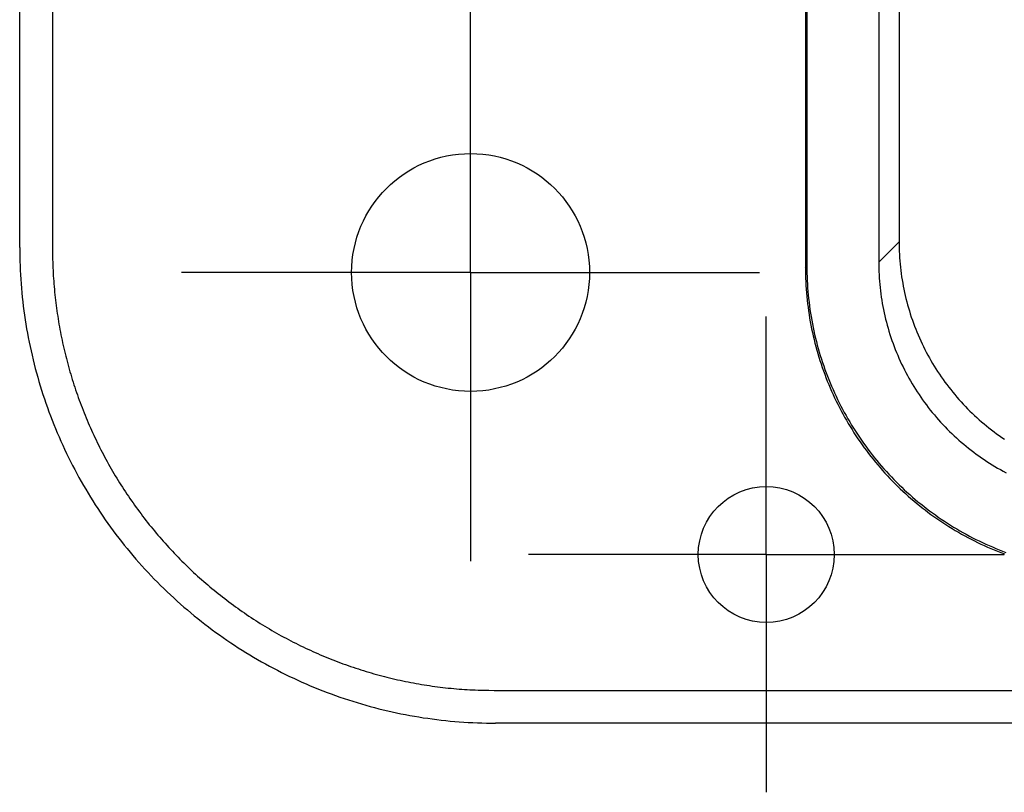
# Model space of a CAD drawing. Units: millimetres. Extents: x 0 to 841, y 0 to 594.
# Drawn here: x 491 to 498, y 295 to 300 of the extents above; entities that cross this region are included whole.
import ezdxf

# ---------------------------------------------------------------- set-up
doc = ezdxf.new("R2010")
doc.units = ezdxf.units.MM
doc.layers.add('LAYER_1', color=179, linetype='Continuous')
doc.layers.add('SLD-0', color=179, linetype='Continuous')

msp = doc.modelspace()

# ---------------------------------------------------------------- linework, layer by layer
at = {"layer": 'LAYER_1'}
for p, q in [((493.8443, 299.7323), (493.8443, 300.6073)), ((493.8443, 298.4823), (493.8443, 299.7323)), ((492.5943, 298.4823), (491.7193, 298.4823)), ((493.8443, 298.4823), (492.5943, 298.4823)), ((493.8443, 298.4823), (493.8443, 297.2323)), ((493.8443, 298.4823), (495.0943, 298.4823)), ((495.0943, 298.4823), (495.9693, 298.4823)), ((496.0193, 297.6573), (496.0193, 298.1573)), ((496.0193, 296.4073), (496.0193, 297.6573)), ((493.8443, 297.2323), (493.8443, 296.3573)), ((494.7693, 296.4073), (494.2693, 296.4073)), ((496.0193, 296.4073), (494.7693, 296.4073)), ((496.0193, 296.4073), (496.0193, 295.1573)), ((496.0193, 296.4073), (497.2693, 296.4073)), ((497.2693, 296.4073), (497.7693, 296.4073)), ((496.0193, 295.1573), (496.0193, 294.6573))]:
    msp.add_line(p, q, dxfattribs=at)
at = {"layer": 'SLD-0'}
for p, q in [((490.7693, 379.4079), (490.7693, 298.6568)), ((490.5281, 298.6655), (490.5281, 379.3991)), ((496.9958, 303.6464), (496.9958, 298.7087)), ((496.3068, 303.4574), (496.3068, 298.5197)), ((496.3177, 303.4683), (496.3177, 298.5306)), ((496.8459, 303.4965), (496.8459, 298.5588)), ((490.5281, 298.6655), (490.5282, 298.6322)), ((490.7693, 298.6568), (490.7698, 298.6169)), ((496.8459, 298.5588), (496.9958, 298.7087)), ((496.9958, 298.7087), (496.996, 298.6852)), ((496.996, 298.6852), (496.9964, 298.6617)), ((496.9964, 298.6617), (496.9972, 298.6383)), ((490.5282, 298.6322), (490.5287, 298.5989)), ((490.5287, 298.5989), (490.5295, 298.5656)), ((490.7698, 298.6169), (490.7701, 298.597)), ((490.7701, 298.597), (490.7705, 298.5771)), ((496.9972, 298.6383), (496.9983, 298.6148)), ((496.9983, 298.6148), (496.9998, 298.5913)), ((496.9998, 298.5913), (497.0015, 298.5679)), ((490.5295, 298.5656), (490.5306, 298.5323)), ((490.5306, 298.5323), (490.532, 298.499)), ((490.7705, 298.5771), (490.771, 298.5572)), ((490.771, 298.5572), (490.7716, 298.5372)), ((490.7716, 298.5372), (490.7723, 298.5173)), ((490.7723, 298.5173), (490.7732, 298.4974)), ((496.3068, 298.5197), (496.3177, 298.5306)), ((496.3068, 298.5197), (496.307, 298.493)), ((496.3177, 298.5306), (496.3179, 298.5039)), ((496.8459, 298.5588), (496.8461, 298.5353)), ((496.8461, 298.5353), (496.8466, 298.5119)), ((496.8466, 298.5119), (496.8473, 298.4884)), ((497.0015, 298.5679), (497.0035, 298.5445)), ((497.0035, 298.5445), (497.0059, 298.5211)), ((497.0059, 298.5211), (497.0086, 298.4978)), ((490.532, 298.499), (490.5338, 298.4657)), ((490.5338, 298.4657), (490.5358, 298.4325)), ((490.7732, 298.4974), (490.7742, 298.4775)), ((490.7742, 298.4775), (490.7754, 298.4576)), ((490.7754, 298.4576), (490.7767, 298.4377)), ((490.7767, 298.4377), (490.7781, 298.4179)), ((496.307, 298.493), (496.3075, 298.4662)), ((496.3075, 298.4662), (496.3083, 298.4394)), ((496.3083, 298.4394), (496.3094, 298.4127)), ((496.3179, 298.5039), (496.3184, 298.4771)), ((496.3184, 298.4771), (496.3192, 298.4503)), ((496.3192, 298.4503), (496.3203, 298.4236)), ((496.8473, 298.4884), (496.8485, 298.4649)), ((496.8485, 298.4649), (496.8499, 298.4415)), ((496.8499, 298.4415), (496.8516, 298.418)), ((497.0086, 298.4978), (497.0116, 298.4745)), ((497.0116, 298.4745), (497.0149, 298.4512)), ((497.0149, 298.4512), (497.0185, 298.428)), ((490.5358, 298.4325), (490.5382, 298.3992)), ((490.5382, 298.3992), (490.5409, 298.366)), ((490.5409, 298.366), (490.5439, 298.3328)), ((490.7781, 298.4179), (490.7796, 298.398)), ((490.7796, 298.398), (490.7813, 298.3781)), ((490.7813, 298.3781), (490.7831, 298.3583)), ((496.3094, 298.4127), (496.3108, 298.3859)), ((496.3108, 298.3859), (496.3126, 298.3592)), ((496.3203, 298.4236), (496.3217, 298.3968)), ((496.3217, 298.3968), (496.3235, 298.3701)), ((496.3235, 298.3701), (496.3255, 298.3434)), ((496.8516, 298.418), (496.8536, 298.3946)), ((496.8536, 298.3946), (496.856, 298.3712)), ((496.856, 298.3712), (496.8587, 298.3479)), ((497.0185, 298.428), (497.0224, 298.4048)), ((497.0224, 298.4048), (497.0266, 298.3817)), ((497.0266, 298.3817), (497.0312, 298.3587)), ((490.5439, 298.3328), (490.5472, 298.2997)), ((490.5472, 298.2997), (490.5509, 298.2666)), ((490.7831, 298.3583), (490.785, 298.3385)), ((490.785, 298.3385), (490.787, 298.3186)), ((490.787, 298.3186), (490.7891, 298.2988)), ((490.7891, 298.2988), (490.7913, 298.279)), ((496.3126, 298.3592), (496.3146, 298.3325)), ((496.3146, 298.3325), (496.317, 298.3059)), ((496.317, 298.3059), (496.3197, 298.2792)), ((496.3255, 298.3434), (496.3279, 298.3168)), ((496.3279, 298.3168), (496.3306, 298.2901)), ((496.8587, 298.3479), (496.8617, 298.3246)), ((496.8617, 298.3246), (496.865, 298.3013)), ((496.865, 298.3013), (496.8686, 298.2781)), ((497.0312, 298.3587), (497.036, 298.3357)), ((497.036, 298.3357), (497.0412, 298.3128)), ((497.0412, 298.3128), (497.0467, 298.2899)), ((490.5509, 298.2666), (490.5548, 298.2335)), ((490.5548, 298.2335), (490.5591, 298.2004)), ((490.7913, 298.279), (490.7937, 298.2592)), ((490.7937, 298.2592), (490.7962, 298.2395)), ((490.7962, 298.2395), (490.7988, 298.2197)), ((490.7988, 298.2197), (490.8016, 298.2)), ((496.3197, 298.2792), (496.3227, 298.2526)), ((496.3227, 298.2526), (496.3261, 298.2261)), ((496.3261, 298.2261), (496.3297, 298.1995)), ((496.3306, 298.2901), (496.3337, 298.2635)), ((496.3337, 298.2635), (496.337, 298.237)), ((496.337, 298.237), (496.3406, 298.2104)), ((496.8686, 298.2781), (496.8725, 298.255)), ((496.8725, 298.255), (496.8767, 298.2319)), ((496.8767, 298.2319), (496.8813, 298.2088)), ((497.0467, 298.2899), (497.0524, 298.2672)), ((497.0524, 298.2672), (497.0585, 298.2445)), ((497.0585, 298.2445), (497.0649, 298.2219)), ((497.0649, 298.2219), (497.0716, 298.1993)), ((490.5591, 298.2004), (490.5637, 298.1674)), ((490.5637, 298.1674), (490.5686, 298.1345)), ((490.8016, 298.2), (490.8044, 298.1802)), ((490.8044, 298.1802), (490.8074, 298.1605)), ((490.8074, 298.1605), (490.8105, 298.1409)), ((496.3297, 298.1995), (496.3337, 298.173)), ((496.3337, 298.173), (496.338, 298.1466)), ((496.338, 298.1466), (496.3426, 298.1202)), ((496.3406, 298.2104), (496.3446, 298.184)), ((496.3446, 298.184), (496.3489, 298.1575)), ((496.3489, 298.1575), (496.3535, 298.1312)), ((496.8813, 298.2088), (496.8861, 298.1858)), ((496.8861, 298.1858), (496.8913, 298.1629)), ((496.8913, 298.1629), (496.8968, 298.14)), ((497.0716, 298.1993), (497.0786, 298.1769)), ((497.0786, 298.1769), (497.0859, 298.1546)), ((497.0859, 298.1546), (497.0935, 298.1323)), ((490.5686, 298.1345), (490.5738, 298.1016)), ((490.5738, 298.1016), (490.5793, 298.0687)), ((490.8105, 298.1409), (490.8138, 298.1212)), ((490.8138, 298.1212), (490.8171, 298.1016)), ((490.8171, 298.1016), (490.8206, 298.0819)), ((490.8206, 298.0819), (490.8242, 298.0623)), ((496.3426, 298.1202), (496.3475, 298.0939)), ((496.3475, 298.0939), (496.3527, 298.0677)), ((496.3535, 298.1312), (496.3584, 298.1048)), ((496.3584, 298.1048), (496.3636, 298.0786)), ((496.3636, 298.0786), (496.3692, 298.0524)), ((496.8968, 298.14), (496.9026, 298.1173)), ((496.9026, 298.1173), (496.9086, 298.0946)), ((496.9086, 298.0946), (496.915, 298.072)), ((497.0935, 298.1323), (497.1013, 298.1102)), ((497.1013, 298.1102), (497.1095, 298.0882)), ((497.1095, 298.0882), (497.118, 298.0663)), ((490.5793, 298.0687), (490.5851, 298.0359)), ((490.5851, 298.0359), (490.5913, 298.0032)), ((490.5913, 298.0032), (490.5978, 297.9705)), ((490.8242, 298.0623), (490.8279, 298.0427)), ((490.8279, 298.0427), (490.8317, 298.0232)), ((490.8317, 298.0232), (490.8356, 298.0037)), ((490.8356, 298.0037), (490.8397, 297.9841)), ((496.3527, 298.0677), (496.3583, 298.0415)), ((496.3583, 298.0415), (496.3641, 298.0153)), ((496.3641, 298.0153), (496.3703, 297.9893)), ((496.3692, 298.0524), (496.375, 298.0262)), ((496.375, 298.0262), (496.3812, 298.0002)), ((496.915, 298.072), (496.9217, 298.0494)), ((496.9217, 298.0494), (496.9287, 298.027)), ((496.9287, 298.027), (496.936, 298.0047)), ((496.936, 298.0047), (496.9436, 297.9825)), ((497.118, 298.0663), (497.1268, 298.0445)), ((497.1268, 298.0445), (497.1358, 298.0228)), ((497.1358, 298.0228), (497.1452, 298.0012)), ((490.5978, 297.9705), (490.6045, 297.9379)), ((490.6045, 297.9379), (490.6116, 297.9053)), ((490.8397, 297.9841), (490.8439, 297.9647)), ((490.8439, 297.9647), (490.8482, 297.9452)), ((490.8482, 297.9452), (490.8526, 297.9258)), ((496.3703, 297.9893), (496.3767, 297.9633)), ((496.3767, 297.9633), (496.3835, 297.9374)), ((496.3812, 298.0002), (496.3876, 297.9742)), ((496.3835, 297.9374), (496.3906, 297.9116)), ((496.3876, 297.9742), (496.3944, 297.9483)), ((496.3944, 297.9483), (496.4015, 297.9225)), ((496.9436, 297.9825), (496.9515, 297.9603)), ((496.9515, 297.9603), (496.9596, 297.9383)), ((496.9596, 297.9383), (496.9681, 297.9164)), ((497.1452, 298.0012), (497.1548, 297.9798)), ((497.1548, 297.9798), (497.1648, 297.9585)), ((497.1648, 297.9585), (497.175, 297.9374)), ((497.175, 297.9374), (497.1855, 297.9164)), ((490.6116, 297.9053), (490.619, 297.8728)), ((490.619, 297.8728), (490.6267, 297.8404)), ((490.8526, 297.9258), (490.8571, 297.9063)), ((490.8571, 297.9063), (490.8618, 297.887)), ((490.8618, 297.887), (490.8666, 297.8676)), ((490.8666, 297.8676), (490.8715, 297.8483)), ((496.3906, 297.9116), (496.398, 297.8858)), ((496.398, 297.8858), (496.4057, 297.8602)), ((496.4015, 297.9225), (496.4089, 297.8968)), ((496.4057, 297.8602), (496.4137, 297.8347)), ((496.4089, 297.8968), (496.4166, 297.8711)), ((496.4166, 297.8711), (496.4246, 297.8456)), ((496.9681, 297.9164), (496.9769, 297.8946)), ((496.9769, 297.8946), (496.986, 297.8729)), ((496.986, 297.8729), (496.9953, 297.8514)), ((497.1855, 297.9164), (497.1963, 297.8955)), ((497.1963, 297.8955), (497.2073, 297.8748)), ((497.2073, 297.8748), (497.2186, 297.8542)), ((490.6267, 297.8404), (490.6347, 297.8081)), ((490.6347, 297.8081), (490.643, 297.7758)), ((490.8715, 297.8483), (490.8765, 297.829)), ((490.8765, 297.829), (490.8816, 297.8097)), ((490.8816, 297.8097), (490.8869, 297.7905)), ((490.8869, 297.7905), (490.8922, 297.7713)), ((496.4137, 297.8347), (496.422, 297.8092)), ((496.422, 297.8092), (496.4306, 297.7838)), ((496.4246, 297.8456), (496.4329, 297.8201)), ((496.4329, 297.8201), (496.4415, 297.7948)), ((496.4415, 297.7948), (496.4504, 297.7695)), ((496.9953, 297.8514), (497.005, 297.8299)), ((497.005, 297.8299), (497.0149, 297.8086)), ((497.0149, 297.8086), (497.0251, 297.7875)), ((497.0251, 297.7875), (497.0356, 297.7665)), ((497.2186, 297.8542), (497.2303, 297.8337)), ((497.2303, 297.8337), (497.2421, 297.8135)), ((497.2421, 297.8135), (497.2543, 297.7934)), ((497.2543, 297.7934), (497.2667, 297.7734)), ((490.643, 297.7758), (490.6516, 297.7436)), ((490.6516, 297.7436), (490.6606, 297.7115)), ((490.8922, 297.7713), (490.8977, 297.7521)), ((490.8977, 297.7521), (490.9033, 297.733)), ((490.9033, 297.733), (490.9091, 297.7139)), ((490.9091, 297.7139), (490.9149, 297.6948)), ((496.4306, 297.7838), (496.4395, 297.7586)), ((496.4395, 297.7586), (496.4487, 297.7335)), ((496.4487, 297.7335), (496.4582, 297.7084)), ((496.4504, 297.7695), (496.4596, 297.7444)), ((496.4596, 297.7444), (496.4691, 297.7193)), ((496.4691, 297.7193), (496.4789, 297.6944)), ((497.0356, 297.7665), (497.0464, 297.7456)), ((497.0464, 297.7456), (497.0574, 297.7249)), ((497.0574, 297.7249), (497.0688, 297.7043)), ((497.2667, 297.7734), (497.2794, 297.7537)), ((497.2794, 297.7537), (497.2924, 297.7341)), ((497.2924, 297.7341), (497.3056, 297.7146)), ((497.3056, 297.7146), (497.319, 297.6954)), ((490.6606, 297.7115), (490.6698, 297.6795)), ((490.6698, 297.6795), (490.6793, 297.6476)), ((490.6793, 297.6476), (490.6892, 297.6158)), ((490.9149, 297.6948), (490.9209, 297.6758)), ((490.9209, 297.6758), (490.9269, 297.6568)), ((490.9269, 297.6568), (490.9331, 297.6379)), ((496.4582, 297.7084), (496.468, 297.6835)), ((496.468, 297.6835), (496.4781, 297.6587)), ((496.4781, 297.6587), (496.4885, 297.634)), ((496.4789, 297.6944), (496.489, 297.6696)), ((496.489, 297.6696), (496.4994, 297.6449)), ((496.4994, 297.6449), (496.5101, 297.6204)), ((497.0688, 297.7043), (497.0804, 297.6839)), ((497.0804, 297.6839), (497.0923, 297.6636)), ((497.0923, 297.6636), (497.1044, 297.6435)), ((497.1044, 297.6435), (497.1168, 297.6236)), ((497.319, 297.6954), (497.3328, 297.6763)), ((497.3328, 297.6763), (497.3468, 297.6575)), ((497.3468, 297.6575), (497.361, 297.6388)), ((490.6892, 297.6158), (490.6993, 297.584)), ((490.6993, 297.584), (490.7098, 297.5524)), ((490.9331, 297.6379), (490.9394, 297.619)), ((490.9394, 297.619), (490.9459, 297.6001)), ((490.9459, 297.6001), (490.9524, 297.5813)), ((490.9524, 297.5813), (490.9591, 297.5625)), ((496.4885, 297.634), (496.4992, 297.6095)), ((496.4992, 297.6095), (496.5102, 297.5851)), ((496.5101, 297.6204), (496.5211, 297.596)), ((496.5102, 297.5851), (496.5214, 297.5608)), ((496.5211, 297.596), (496.5323, 297.5717)), ((496.5323, 297.5717), (496.5439, 297.5475)), ((497.1168, 297.6236), (497.1295, 297.6038)), ((497.1295, 297.6038), (497.1425, 297.5842)), ((497.1425, 297.5842), (497.1557, 297.5648)), ((497.361, 297.6388), (497.3755, 297.6203)), ((497.3755, 297.6203), (497.3902, 297.602)), ((497.3902, 297.602), (497.4052, 297.5839)), ((497.4052, 297.5839), (497.4204, 297.566)), ((490.7098, 297.5524), (490.7205, 297.5209)), ((490.7205, 297.5209), (490.7316, 297.4894)), ((490.9591, 297.5625), (490.9658, 297.5437)), ((490.9658, 297.5437), (490.9727, 297.525)), ((490.9727, 297.525), (490.9797, 297.5064)), ((490.9797, 297.5064), (490.9869, 297.4877)), ((496.5214, 297.5608), (496.533, 297.5366)), ((496.533, 297.5366), (496.5448, 297.5126)), ((496.5439, 297.5475), (496.5557, 297.5235)), ((496.5448, 297.5126), (496.5569, 297.4887)), ((496.5557, 297.5235), (496.5679, 297.4997)), ((496.5679, 297.4997), (496.5803, 297.4759)), ((497.1557, 297.5648), (497.1692, 297.5455)), ((497.1692, 297.5455), (497.1829, 297.5264)), ((497.1829, 297.5264), (497.1969, 297.5076)), ((497.1969, 297.5076), (497.2111, 297.4889)), ((497.4204, 297.566), (497.4359, 297.5483)), ((497.4359, 297.5483), (497.4516, 297.5308)), ((497.4516, 297.5308), (497.4675, 297.5135)), ((497.4675, 297.5135), (497.4837, 297.4965)), ((497.4837, 297.4965), (497.5001, 297.4797)), ((490.7316, 297.4894), (490.7429, 297.4581)), ((490.7429, 297.4581), (490.7545, 297.4269)), ((490.7545, 297.4269), (490.7665, 297.3958)), ((490.9869, 297.4877), (490.9941, 297.4692)), ((490.9941, 297.4692), (491.0014, 297.4506)), ((491.0014, 297.4506), (491.0089, 297.4321)), ((491.0089, 297.4321), (491.0165, 297.4137)), ((496.5569, 297.4887), (496.5694, 297.465)), ((496.5694, 297.465), (496.582, 297.4414)), ((496.5803, 297.4759), (496.593, 297.4524)), ((496.582, 297.4414), (496.595, 297.418)), ((496.593, 297.4524), (496.6059, 297.4289)), ((496.6059, 297.4289), (496.6192, 297.4057)), ((497.2111, 297.4889), (497.2256, 297.4704)), ((497.2256, 297.4704), (497.2403, 297.4521)), ((497.2403, 297.4521), (497.2553, 297.434)), ((497.2553, 297.434), (497.2705, 297.4161)), ((497.5001, 297.4797), (497.5167, 297.4631)), ((497.5167, 297.4631), (497.5335, 297.4467)), ((497.5335, 297.4467), (497.5506, 297.4305)), ((497.5506, 297.4305), (497.5678, 297.4146)), ((490.7665, 297.3958), (490.7787, 297.3648)), ((490.7787, 297.3648), (490.7912, 297.3339)), ((491.0165, 297.4137), (491.0241, 297.3953)), ((491.0241, 297.3953), (491.0319, 297.377)), ((491.0319, 297.377), (491.0398, 297.3587)), ((491.0398, 297.3587), (491.0478, 297.3404)), ((496.595, 297.418), (496.6083, 297.3948)), ((496.6083, 297.3948), (496.6218, 297.3717)), ((496.6192, 297.4057), (496.6327, 297.3826)), ((496.6218, 297.3717), (496.6356, 297.3487)), ((496.6327, 297.3826), (496.6465, 297.3596)), ((496.6465, 297.3596), (496.6606, 297.3368)), ((497.2705, 297.4161), (497.286, 297.3984)), ((497.286, 297.3984), (497.3017, 297.3809)), ((497.3017, 297.3809), (497.3176, 297.3637)), ((497.3176, 297.3637), (497.3338, 297.3466)), ((497.5678, 297.4146), (497.5853, 297.3989)), ((497.5853, 297.3989), (497.603, 297.3834)), ((497.603, 297.3834), (497.6209, 297.3682)), ((497.6209, 297.3682), (497.639, 297.3532)), ((497.639, 297.3532), (497.6573, 297.3385)), ((490.7912, 297.3339), (490.8041, 297.3032)), ((490.8041, 297.3032), (490.8172, 297.2726)), ((491.0478, 297.3404), (491.056, 297.3222)), ((491.056, 297.3222), (491.0642, 297.3041)), ((491.0642, 297.3041), (491.0726, 297.286)), ((491.0726, 297.286), (491.081, 297.2679)), ((496.6356, 297.3487), (496.6497, 297.3259)), ((496.6497, 297.3259), (496.664, 297.3033)), ((496.6606, 297.3368), (496.6749, 297.3142)), ((496.664, 297.3033), (496.6786, 297.2809)), ((496.6749, 297.3142), (496.6895, 297.2918)), ((496.6786, 297.2809), (496.6935, 297.2586)), ((496.6895, 297.2918), (496.7044, 297.2695)), ((497.3338, 297.3466), (497.3502, 297.3298)), ((497.3502, 297.3298), (497.3668, 297.3132)), ((497.3668, 297.3132), (497.3836, 297.2968)), ((497.3836, 297.2968), (497.4007, 297.2806)), ((497.4007, 297.2806), (497.418, 297.2647)), ((497.6573, 297.3385), (497.6758, 297.324)), ((497.6758, 297.324), (497.6945, 297.3097)), ((497.6945, 297.3097), (497.7134, 297.2958)), ((497.7134, 297.2958), (497.7324, 297.282)), ((497.7324, 297.282), (497.7517, 297.2686)), ((490.8172, 297.2726), (490.8306, 297.2421)), ((490.8306, 297.2421), (490.8443, 297.2117)), ((490.8443, 297.2117), (490.8583, 297.1815)), ((491.081, 297.2679), (491.0896, 297.2499)), ((491.0896, 297.2499), (491.0983, 297.232)), ((491.0983, 297.232), (491.1071, 297.2141)), ((491.1071, 297.2141), (491.116, 297.1962)), ((496.6935, 297.2586), (496.7086, 297.2365)), ((496.7044, 297.2695), (496.7195, 297.2475)), ((496.7086, 297.2365), (496.724, 297.2146)), ((496.7195, 297.2475), (496.7349, 297.2255)), ((496.724, 297.2146), (496.7397, 297.1929)), ((496.7349, 297.2255), (496.7506, 297.2038)), ((497.418, 297.2647), (497.4354, 297.249)), ((497.4354, 297.249), (497.4531, 297.2335)), ((497.4531, 297.2335), (497.471, 297.2183)), ((497.471, 297.2183), (497.4891, 297.2033)), ((497.7517, 297.2686), (497.7711, 297.2553)), ((490.8583, 297.1815), (490.8725, 297.1514)), ((490.8725, 297.1514), (490.8871, 297.1214)), ((491.116, 297.1962), (491.125, 297.1785)), ((491.125, 297.1785), (491.1341, 297.1607)), ((491.1341, 297.1607), (491.1433, 297.1431)), ((491.1433, 297.1431), (491.1527, 297.1255)), ((496.7397, 297.1929), (496.7556, 297.1714)), ((496.7506, 297.2038), (496.7665, 297.1823)), ((496.7556, 297.1714), (496.7718, 297.1501)), ((496.7665, 297.1823), (496.7827, 297.161)), ((496.7718, 297.1501), (496.7882, 297.1289)), ((496.7827, 297.161), (496.7991, 297.1398)), ((496.7991, 297.1398), (496.8158, 297.1189)), ((497.4891, 297.2033), (497.5074, 297.1886)), ((497.5074, 297.1886), (497.5259, 297.1741)), ((497.5259, 297.1741), (497.5446, 297.1599)), ((497.5446, 297.1599), (497.5635, 297.1459)), ((497.5635, 297.1459), (497.5825, 297.1321)), ((490.8871, 297.1214), (490.9019, 297.0916)), ((490.9019, 297.0916), (490.9171, 297.0619)), ((490.9171, 297.0619), (490.9325, 297.0323)), ((491.1527, 297.1255), (491.1621, 297.1079)), ((491.1621, 297.1079), (491.1717, 297.0904)), ((491.1717, 297.0904), (491.1813, 297.073)), ((491.1813, 297.073), (491.1911, 297.0556)), ((496.7882, 297.1289), (496.8049, 297.108)), ((496.8049, 297.108), (496.8218, 297.0872)), ((496.8158, 297.1189), (496.8327, 297.0981)), ((496.8218, 297.0872), (496.839, 297.0667)), ((496.8327, 297.0981), (496.8499, 297.0776)), ((496.839, 297.0667), (496.8564, 297.0463)), ((496.8499, 297.0776), (496.8673, 297.0572)), ((497.5825, 297.1321), (497.6018, 297.1187)), ((497.6018, 297.1187), (497.6212, 297.1055)), ((497.6212, 297.1055), (497.6408, 297.0925)), ((497.6408, 297.0925), (497.6606, 297.0798)), ((497.6606, 297.0798), (497.6805, 297.0674)), ((497.6805, 297.0674), (497.7006, 297.0552)), ((490.9325, 297.0323), (490.9481, 297.003)), ((490.9481, 297.003), (490.9641, 296.9737)), ((491.1911, 297.0556), (491.201, 297.0383)), ((491.201, 297.0383), (491.2109, 297.021)), ((491.2109, 297.021), (491.221, 297.0038)), ((491.221, 297.0038), (491.2312, 296.9867)), ((496.8564, 297.0463), (496.874, 297.0262)), ((496.8673, 297.0572), (496.8849, 297.0371)), ((496.874, 297.0262), (496.8919, 297.0063)), ((496.8849, 297.0371), (496.9028, 297.0172)), ((496.8919, 297.0063), (496.91, 296.9866)), ((496.9028, 297.0172), (496.9209, 296.9975)), ((496.9209, 296.9975), (496.9393, 296.978)), ((497.7006, 297.0552), (497.7209, 297.0434)), ((497.7209, 297.0434), (497.7413, 297.0317)), ((497.7413, 297.0317), (497.7619, 297.0204)), ((497.7619, 297.0204), (497.7826, 297.0093)), ((490.9641, 296.9737), (490.9803, 296.9446)), ((490.9803, 296.9446), (490.9969, 296.9157)), ((490.9969, 296.9157), (491.0137, 296.8869)), ((491.2312, 296.9867), (491.2415, 296.9696)), ((491.2415, 296.9696), (491.2519, 296.9526)), ((491.2519, 296.9526), (491.2624, 296.9357)), ((491.2624, 296.9357), (491.2731, 296.9188)), ((491.2731, 296.9188), (491.2838, 296.902)), ((496.91, 296.9866), (496.9284, 296.9671)), ((496.9284, 296.9671), (496.947, 296.9478)), ((496.9393, 296.978), (496.9579, 296.9587)), ((496.947, 296.9478), (496.9658, 296.9288)), ((496.9579, 296.9587), (496.9767, 296.9397)), ((496.9658, 296.9288), (496.9849, 296.91)), ((496.9767, 296.9397), (496.9958, 296.9209)), ((496.9958, 296.9209), (497.015, 296.9023)), ((491.0137, 296.8869), (491.0307, 296.8583)), ((491.0307, 296.8583), (491.0481, 296.8299)), ((491.2838, 296.902), (491.2946, 296.8853)), ((491.2946, 296.8853), (491.3055, 296.8686)), ((491.3055, 296.8686), (491.3165, 296.852)), ((491.3165, 296.852), (491.3277, 296.8354)), ((496.9849, 296.91), (497.0041, 296.8914)), ((497.0041, 296.8914), (497.0236, 296.873)), ((497.015, 296.9023), (497.0345, 296.8839)), ((497.0236, 296.873), (497.0433, 296.8549)), ((497.0345, 296.8839), (497.0542, 296.8658)), ((497.0433, 296.8549), (497.0632, 296.837)), ((497.0542, 296.8658), (497.0741, 296.8479)), ((497.0741, 296.8479), (497.0943, 296.8303)), ((491.0481, 296.8299), (491.0657, 296.8016)), ((491.0657, 296.8016), (491.0836, 296.7735)), ((491.0836, 296.7735), (491.1017, 296.7455)), ((491.3277, 296.8354), (491.3389, 296.8189)), ((491.3389, 296.8189), (491.3502, 296.8025)), ((491.3502, 296.8025), (491.3617, 296.7862)), ((491.3617, 296.7862), (491.3732, 296.7699)), ((497.0632, 296.837), (497.0834, 296.8194)), ((497.0834, 296.8194), (497.1037, 296.8019)), ((497.0943, 296.8303), (497.1146, 296.8128)), ((497.1037, 296.8019), (497.1242, 296.7848)), ((497.1146, 296.8128), (497.1351, 296.7957)), ((497.1242, 296.7848), (497.145, 296.7678)), ((497.1351, 296.7957), (497.1559, 296.7788)), ((497.1559, 296.7788), (497.1768, 296.7621)), ((491.1017, 296.7455), (491.1201, 296.7178)), ((491.1201, 296.7178), (491.1388, 296.6902)), ((491.3732, 296.7699), (491.3848, 296.7537)), ((491.3848, 296.7537), (491.3966, 296.7376)), ((491.3966, 296.7376), (491.4084, 296.7215)), ((491.4084, 296.7215), (491.4204, 296.7055)), ((491.4204, 296.7055), (491.4324, 296.6896)), ((497.145, 296.7678), (497.1659, 296.7512)), ((497.1659, 296.7512), (497.1871, 296.7347)), ((497.1768, 296.7621), (497.198, 296.7457)), ((497.1871, 296.7347), (497.2084, 296.7186)), ((497.198, 296.7457), (497.2193, 296.7295)), ((497.2084, 296.7186), (497.2299, 296.7027)), ((497.2193, 296.7295), (497.2409, 296.7136)), ((497.2299, 296.7027), (497.2517, 296.687)), ((497.2409, 296.7136), (497.2626, 296.6979)), ((491.1388, 296.6902), (491.1577, 296.6628)), ((491.1577, 296.6628), (491.1769, 296.6355)), ((491.1769, 296.6355), (491.1964, 296.6085)), ((491.4324, 296.6896), (491.4445, 296.6738)), ((491.4445, 296.6738), (491.4567, 296.658)), ((491.4567, 296.658), (491.4691, 296.6423)), ((491.4691, 296.6423), (491.4815, 296.6267)), ((491.4815, 296.6267), (491.494, 296.6111)), ((497.2517, 296.687), (497.2736, 296.6716)), ((497.2626, 296.6979), (497.2845, 296.6825)), ((497.2736, 296.6716), (497.2956, 296.6565)), ((497.2845, 296.6825), (497.3066, 296.6674)), ((497.2956, 296.6565), (497.3179, 296.6416)), ((497.3066, 296.6674), (497.3288, 296.6525)), ((497.3179, 296.6416), (497.3403, 296.627)), ((497.3288, 296.6525), (497.3513, 296.6379)), ((497.3403, 296.627), (497.363, 296.6126)), ((497.3513, 296.6379), (497.3739, 296.6235)), ((491.1964, 296.6085), (491.2161, 296.5816)), ((491.2161, 296.5816), (491.236, 296.555)), ((491.236, 296.555), (491.2562, 296.5285)), ((491.494, 296.6111), (491.5066, 296.5956)), ((491.5066, 296.5956), (491.5193, 296.5802)), ((491.5193, 296.5802), (491.5321, 296.5649)), ((491.5321, 296.5649), (491.545, 296.5497)), ((497.363, 296.6126), (497.3857, 296.5986)), ((497.3739, 296.6235), (497.3966, 296.6095)), ((497.3857, 296.5986), (497.4087, 296.5848)), ((497.3966, 296.6095), (497.4196, 296.5957)), ((497.4087, 296.5848), (497.4318, 296.5712)), ((497.4196, 296.5957), (497.4427, 296.5822)), ((497.4318, 296.5712), (497.455, 296.558)), ((497.4427, 296.5822), (497.466, 296.5689)), ((497.455, 296.558), (497.4785, 296.545)), ((497.466, 296.5689), (497.4894, 296.5559)), ((497.4894, 296.5559), (497.513, 296.5432)), ((491.2562, 296.5285), (491.2767, 296.5022)), ((491.2767, 296.5022), (491.2974, 296.4761)), ((491.545, 296.5497), (491.558, 296.5345)), ((491.558, 296.5345), (491.5711, 296.5195)), ((491.5711, 296.5195), (491.5843, 296.5045)), ((491.5843, 296.5045), (491.5975, 296.4895)), ((491.5975, 296.4895), (491.6109, 296.4747)), ((497.4785, 296.545), (497.502, 296.5323)), ((497.502, 296.5323), (497.5258, 296.5199)), ((497.513, 296.5432), (497.5367, 296.5308)), ((497.5258, 296.5199), (497.5496, 296.5078)), ((497.5367, 296.5308), (497.5605, 296.5187)), ((497.5496, 296.5078), (497.5736, 296.496)), ((497.5605, 296.5187), (497.5846, 296.5069)), ((497.5736, 296.496), (497.5978, 296.4844)), ((497.5846, 296.5069), (497.6087, 296.4953)), ((497.5978, 296.4844), (497.6221, 296.4731)), ((497.6087, 296.4953), (497.633, 296.484)), ((497.633, 296.484), (497.6574, 296.4731)), ((491.2974, 296.4761), (491.3184, 296.4502)), ((491.3184, 296.4502), (491.3396, 296.4245)), ((491.3396, 296.4245), (491.3611, 296.3991)), ((491.6109, 296.4747), (491.6243, 296.4599)), ((491.6243, 296.4599), (491.6379, 296.4453)), ((491.6379, 296.4453), (491.6515, 296.4307)), ((491.6515, 296.4307), (491.6652, 296.4162)), ((491.6652, 296.4162), (491.679, 296.4018)), ((497.6221, 296.4731), (497.6465, 296.4622)), ((497.6465, 296.4622), (497.6711, 296.4515)), ((497.6574, 296.4731), (497.682, 296.4624)), ((497.6711, 296.4515), (497.6957, 296.4411)), ((497.682, 296.4624), (497.7066, 296.452)), ((497.6957, 296.4411), (497.7205, 296.431)), ((497.7066, 296.452), (497.7314, 296.4419)), ((497.7205, 296.431), (497.7454, 296.4212)), ((497.7314, 296.4419), (497.7564, 296.4321)), ((497.7454, 296.4212), (497.7705, 296.4117)), ((497.7564, 296.4321), (497.7814, 296.4226)), ((491.3611, 296.3991), (491.3828, 296.3738)), ((491.3828, 296.3738), (491.4047, 296.3487)), ((491.4047, 296.3487), (491.4269, 296.3238)), ((491.679, 296.4018), (491.6929, 296.3874)), ((491.6929, 296.3874), (491.7069, 296.3732)), ((491.7069, 296.3732), (491.721, 296.359)), ((491.721, 296.359), (491.7352, 296.3449)), ((491.7352, 296.3449), (491.7494, 296.331)), ((491.4269, 296.3238), (491.4493, 296.2992)), ((491.4493, 296.2992), (491.4719, 296.2748)), ((491.4719, 296.2748), (491.4948, 296.2505)), ((491.7494, 296.331), (491.7637, 296.3171)), ((491.7637, 296.3171), (491.7782, 296.3033)), ((491.7782, 296.3033), (491.7927, 296.2895)), ((491.7927, 296.2895), (491.8073, 296.2759)), ((491.8073, 296.2759), (491.8219, 296.2624)), ((491.4948, 296.2505), (491.5179, 296.2265)), ((491.5179, 296.2265), (491.5412, 296.2028)), ((491.5412, 296.2028), (491.5648, 296.1792)), ((491.8219, 296.2624), (491.8367, 296.2489)), ((491.8367, 296.2489), (491.8515, 296.2356)), ((491.8515, 296.2356), (491.8664, 296.2223)), ((491.8664, 296.2223), (491.8814, 296.2091)), ((491.8814, 296.2091), (491.8965, 296.196)), ((491.8965, 296.196), (491.9117, 296.183)), ((491.5648, 296.1792), (491.5886, 296.1559)), ((491.5886, 296.1559), (491.6126, 296.1328)), ((491.6126, 296.1328), (491.6368, 296.1099)), ((491.9117, 296.183), (491.9269, 296.1701)), ((491.9269, 296.1701), (491.9422, 296.1573)), ((491.9422, 296.1573), (491.9576, 296.1446)), ((491.9576, 296.1446), (491.9731, 296.132)), ((491.9731, 296.132), (491.9886, 296.1195)), ((491.9886, 296.1195), (492.0043, 296.1071)), ((491.6368, 296.1099), (491.6612, 296.0873)), ((491.6612, 296.0873), (491.6859, 296.0648)), ((491.6859, 296.0648), (491.7107, 296.0427)), ((492.0043, 296.1071), (492.0199, 296.0948)), ((492.0199, 296.0948), (492.0357, 296.0825)), ((492.0357, 296.0825), (492.0516, 296.0704)), ((492.0516, 296.0704), (492.0675, 296.0584)), ((492.0675, 296.0584), (492.0835, 296.0464)), ((491.7107, 296.0427), (491.7358, 296.0207)), ((491.7358, 296.0207), (491.7611, 295.999)), ((491.7611, 295.999), (491.7866, 295.9776)), ((491.7866, 295.9776), (491.8123, 295.9564)), ((492.0835, 296.0464), (492.0995, 296.0346)), ((492.0995, 296.0346), (492.1157, 296.0229)), ((492.1157, 296.0229), (492.1319, 296.0112)), ((492.1319, 296.0112), (492.1482, 295.9997)), ((492.1482, 295.9997), (492.1645, 295.9883)), ((492.1645, 295.9883), (492.1809, 295.9769)), ((492.1809, 295.9769), (492.1974, 295.9657)), ((491.8123, 295.9564), (491.8381, 295.9354)), ((491.8381, 295.9354), (491.8642, 295.9147)), ((491.8642, 295.9147), (491.8905, 295.8942)), ((492.1974, 295.9657), (492.2139, 295.9546)), ((492.2139, 295.9546), (492.2305, 295.9435)), ((492.2305, 295.9435), (492.2472, 295.9326)), ((492.2472, 295.9326), (492.264, 295.9218)), ((492.264, 295.9218), (492.2808, 295.9111)), ((492.2808, 295.9111), (492.2977, 295.9005)), ((491.8905, 295.8942), (491.917, 295.874)), ((491.917, 295.874), (491.9437, 295.854)), ((491.9437, 295.854), (491.9705, 295.8343)), ((491.9705, 295.8343), (491.9976, 295.8149)), ((492.2977, 295.9005), (492.3146, 295.89)), ((492.3146, 295.89), (492.3316, 295.8795)), ((492.3316, 295.8795), (492.3487, 295.8692)), ((492.3487, 295.8692), (492.3658, 295.8591)), ((492.3658, 295.8591), (492.383, 295.849)), ((492.383, 295.849), (492.4002, 295.839)), ((492.4002, 295.839), (492.4176, 295.8291)), ((491.9976, 295.8149), (492.0248, 295.7957)), ((492.0248, 295.7957), (492.0522, 295.7768)), ((492.0522, 295.7768), (492.0798, 295.7581)), ((492.0798, 295.7581), (492.1076, 295.7397)), ((492.4176, 295.8291), (492.4349, 295.8193)), ((492.4349, 295.8193), (492.4524, 295.8097)), ((492.4524, 295.8097), (492.4699, 295.8001)), ((492.4699, 295.8001), (492.4874, 295.7907)), ((492.4874, 295.7907), (492.505, 295.7813)), ((492.505, 295.7813), (492.5227, 295.7721)), ((492.5227, 295.7721), (492.5404, 295.763)), ((492.5404, 295.763), (492.5582, 295.754)), ((492.1076, 295.7397), (492.1355, 295.7215)), ((492.1355, 295.7215), (492.1636, 295.7037)), ((492.1636, 295.7037), (492.1919, 295.686)), ((492.1919, 295.686), (492.2203, 295.6687)), ((492.5582, 295.754), (492.576, 295.7451)), ((492.576, 295.7451), (492.5939, 295.7363)), ((492.5939, 295.7363), (492.6119, 295.7276)), ((492.6119, 295.7276), (492.6299, 295.719)), ((492.6299, 295.719), (492.6479, 295.7106)), ((492.6479, 295.7106), (492.666, 295.7022)), ((492.666, 295.7022), (492.6842, 295.694)), ((492.6842, 295.694), (492.7024, 295.6859)), ((492.7024, 295.6859), (492.7206, 295.6778)), ((492.2203, 295.6687), (492.2489, 295.6516)), ((492.2489, 295.6516), (492.2777, 295.6348)), ((492.2777, 295.6348), (492.3066, 295.6183)), ((492.3066, 295.6183), (492.3357, 295.6021)), ((492.7206, 295.6778), (492.7389, 295.6699)), ((492.7389, 295.6699), (492.7573, 295.6621)), ((492.7573, 295.6621), (492.7757, 295.6545)), ((492.7757, 295.6545), (492.7941, 295.6469)), ((492.7941, 295.6469), (492.8126, 295.6394)), ((492.8126, 295.6394), (492.8311, 295.6321)), ((492.8311, 295.6321), (492.8497, 295.6249)), ((492.8497, 295.6249), (492.8683, 295.6177)), ((492.8683, 295.6177), (492.887, 295.6107)), ((492.3357, 295.6021), (492.365, 295.5861)), ((492.365, 295.5861), (492.3944, 295.5704)), ((492.3944, 295.5704), (492.4239, 295.555)), ((492.4239, 295.555), (492.4536, 295.5399)), ((492.4536, 295.5399), (492.4834, 295.5251)), ((492.887, 295.6107), (492.9057, 295.6039)), ((492.9057, 295.6039), (492.9244, 295.5971)), ((492.9244, 295.5971), (492.9432, 295.5904)), ((492.9432, 295.5904), (492.9621, 295.5839)), ((492.9621, 295.5839), (492.9809, 295.5775)), ((492.9809, 295.5775), (492.9998, 295.5711)), ((492.9998, 295.5711), (493.0188, 295.565)), ((493.0188, 295.565), (493.0378, 295.5589)), ((493.0378, 295.5589), (493.0568, 295.5529)), ((493.0568, 295.5529), (493.0759, 295.5471)), ((493.0759, 295.5471), (493.0949, 295.5413)), ((493.0949, 295.5413), (493.1141, 295.5357)), ((492.4834, 295.5251), (492.5134, 295.5105)), ((492.5134, 295.5105), (492.5435, 295.4962)), ((492.5435, 295.4962), (492.5737, 295.4823)), ((492.5737, 295.4823), (492.6041, 295.4686)), ((492.6041, 295.4686), (492.6346, 295.4552)), ((493.1141, 295.5357), (493.1332, 295.5302)), ((493.1332, 295.5302), (493.1524, 295.5249)), ((493.1524, 295.5249), (493.1717, 295.5196)), ((493.1717, 295.5196), (493.1909, 295.5145)), ((493.1909, 295.5145), (493.2102, 295.5095)), ((493.2102, 295.5095), (493.2295, 295.5046)), ((493.2295, 295.5046), (493.2489, 295.4998)), ((493.2489, 295.4998), (493.2683, 295.4951)), ((493.2683, 295.4951), (493.2877, 295.4906)), ((493.2877, 295.4906), (493.3071, 295.4862)), ((493.3071, 295.4862), (493.3266, 295.4819)), ((493.3266, 295.4819), (493.3461, 295.4777)), ((493.3461, 295.4777), (493.3656, 295.4736)), ((493.3656, 295.4736), (493.3851, 295.4697)), ((493.3851, 295.4697), (493.4047, 295.4659)), ((492.6346, 295.4552), (492.6652, 295.442)), ((492.6652, 295.442), (492.696, 295.4292)), ((492.696, 295.4292), (492.7268, 295.4167)), ((492.7268, 295.4167), (492.7578, 295.4045)), ((492.7578, 295.4045), (492.7889, 295.3925)), ((493.4047, 295.4659), (493.4243, 295.4622)), ((493.4243, 295.4622), (493.4439, 295.4586)), ((493.4439, 295.4586), (493.4635, 295.4551)), ((493.4635, 295.4551), (493.4832, 295.4518)), ((493.4832, 295.4518), (493.5028, 295.4486)), ((493.5028, 295.4486), (493.5225, 295.4455)), ((493.5225, 295.4455), (493.5422, 295.4425)), ((493.5422, 295.4425), (493.5619, 295.4396)), ((493.5619, 295.4396), (493.5817, 295.4368)), ((493.5817, 295.4368), (493.6014, 295.4342)), ((493.6014, 295.4342), (493.6212, 295.4316)), ((493.6212, 295.4316), (493.641, 295.4292)), ((493.641, 295.4292), (493.6608, 295.4269)), ((493.6608, 295.4269), (493.6806, 295.4248)), ((493.6806, 295.4248), (493.7004, 295.4227)), ((493.7004, 295.4227), (493.7203, 295.4208)), ((493.7203, 295.4208), (493.7401, 295.4191)), ((493.7401, 295.4191), (493.76, 295.4175)), ((493.76, 295.4175), (493.7799, 295.416)), ((493.7799, 295.416), (493.7997, 295.4147)), ((493.7997, 295.4147), (493.8196, 295.4135)), ((493.8196, 295.4135), (493.8395, 295.4125)), ((493.8395, 295.4125), (493.8594, 295.4116)), ((493.8594, 295.4116), (493.8793, 295.4108)), ((493.8793, 295.4108), (493.8993, 295.4101)), ((493.8993, 295.4101), (493.9192, 295.4095)), ((493.9192, 295.4095), (493.9391, 295.409)), ((493.9391, 295.409), (493.9789, 295.4081)), ((493.9789, 295.4081), (494.0188, 295.4073)), ((494.0188, 295.4073), (594.7699, 295.4073)), ((492.7889, 295.3925), (492.8201, 295.3809)), ((492.8201, 295.3809), (492.8515, 295.3695)), ((492.8515, 295.3695), (492.8829, 295.3585)), ((492.8829, 295.3585), (492.9144, 295.3478)), ((492.9144, 295.3478), (492.9461, 295.3373)), ((492.9461, 295.3373), (492.9778, 295.3272)), ((492.9778, 295.3272), (493.0096, 295.3173)), ((493.0096, 295.3173), (493.0415, 295.3078)), ((493.0415, 295.3078), (493.0736, 295.2986)), ((493.0736, 295.2986), (493.1057, 295.2896)), ((493.1057, 295.2896), (493.1378, 295.281)), ((493.1378, 295.281), (493.1701, 295.2727)), ((493.1701, 295.2727), (493.2024, 295.2647)), ((493.2024, 295.2647), (493.2348, 295.257)), ((493.2348, 295.257), (493.2673, 295.2496)), ((493.2673, 295.2496), (493.2999, 295.2425)), ((493.2999, 295.2425), (493.3325, 295.2357)), ((493.3325, 295.2357), (493.3652, 295.2293)), ((493.3652, 295.2293), (493.3979, 295.2231)), ((493.3979, 295.2231), (493.4307, 295.2173)), ((493.4307, 295.2173), (493.4636, 295.2118)), ((493.4636, 295.2118), (493.4965, 295.2066)), ((493.4965, 295.2066), (493.5295, 295.2017)), ((493.5295, 295.2017), (493.5625, 295.1971)), ((493.5625, 295.1971), (493.5955, 295.1928)), ((493.5955, 295.1928), (493.6286, 295.1889)), ((493.6286, 295.1889), (493.6617, 295.1852)), ((493.6617, 295.1852), (493.6949, 295.1819)), ((493.6949, 295.1819), (493.728, 295.1789)), ((493.728, 295.1789), (493.7612, 295.1762)), ((493.7612, 295.1762), (493.7945, 295.1738)), ((493.7945, 295.1738), (493.8277, 295.1718)), ((493.8277, 295.1718), (493.861, 295.17)), ((493.861, 295.17), (493.8943, 295.1686)), ((493.8943, 295.1686), (493.9276, 295.1675)), ((493.9276, 295.1675), (493.9609, 295.1667)), ((493.9609, 295.1667), (493.9942, 295.1662)), ((493.9942, 295.1662), (494.0275, 295.166)), ((594.7611, 295.166), (494.0275, 295.166))]:
    msp.add_line(p, q, dxfattribs=at)
for centre, radius in [((493.8443, 298.4823), 0.875), ((496.0193, 296.4073), 0.5)]:
    msp.add_circle(centre, radius, dxfattribs=at)

doc.saveas('drawing.dxf')
